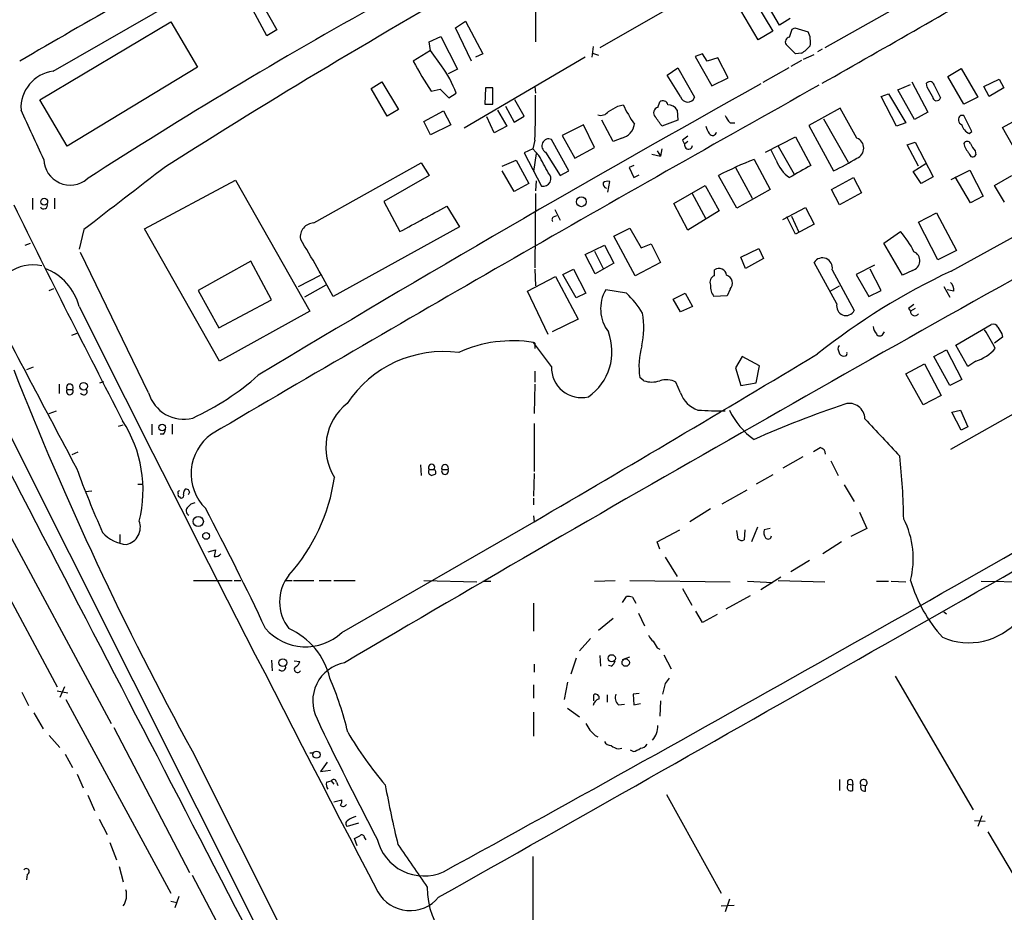
# Model space of a CAD drawing. Extents: x 10 to 989, y 2513 to 3421.
# Drawn here: x 111 to 236, y 2697 to 2810 of the extents above; entities that cross this region are included whole.
import ezdxf

# ---------------------------------------------------------------- set-up
doc = ezdxf.new("R2010")
doc.units = 0
doc.header["$MEASUREMENT"] = 0
doc.layers.add('MAIN', color=5, linetype='CONTINUOUS')

msp = doc.modelspace()

# ---------------------------------------------------------------- linework, layer by layer
at = {"layer": 'MAIN'}
for p, q in [((58.3353, 2841.201), (123.0207, 2721.1437)), ((207.9413, 2819.9497), (184.912, 2806.7417)), ((235.204, 2819.0184), (213.4447, 2806.7417)), ((115.6547, 2803.7784), (131.4873, 2812.9224)), ((142.24, 2812.1604), (144.018, 2809.0277)), ((204.6393, 2812.499), (206.8407, 2808.8584)), ((207.6873, 2809.6204), (205.994, 2812.499)), ((142.748, 2808.2657), (140.97, 2811.5677)), ((204.978, 2807.7577), (202.7767, 2811.483)), ((113.9613, 2800.1377), (130.556, 2810.0437)), ((130.556, 2810.0437), (133.9427, 2804.2864)), ((166.624, 2809.2817), (167.894, 2810.1284)), ((167.894, 2810.1284), (170.0953, 2805.9797)), ((209.042, 2810.467), (207.6873, 2809.6204)), ((144.018, 2809.0277), (142.748, 2808.2657)), ((168.656, 2805.0484), (166.624, 2809.2817)), ((206.8407, 2808.8584), (204.978, 2807.7577)), ((209.296, 2809.1124), (209.6347, 2809.2817)), ((209.6347, 2809.2817), (211.328, 2808.7737)), ((163.322, 2807.5037), (164.7613, 2808.181)), ((163.4913, 2806.403), (163.322, 2807.5037)), ((164.7613, 2808.181), (166.878, 2804.0324)), ((209.7193, 2805.9797), (208.534, 2807.165)), ((163.4913, 2806.403), (161.29, 2805.0484)), ((164.846, 2804.4557), (163.4913, 2806.403)), ((170.0953, 2805.9797), (169.164, 2805.5564)), ((184.0653, 2806.911), (183.896, 2805.5564)), ((183.9807, 2806.0644), (184.7427, 2805.8104)), ((197.9507, 2805.9797), (197.0193, 2805.641)), ((198.5433, 2805.0484), (197.9507, 2805.9797)), ((210.4813, 2806.0644), (209.7193, 2805.9797)), ((210.7353, 2805.3024), (212.09, 2805.895)), ((213.106, 2806.5724), (212.5133, 2806.2337)), ((183.0493, 2805.5564), (167.7247, 2796.5817)), ((197.0193, 2805.641), (199.136, 2801.9157)), ((199.898, 2805.4717), (198.5433, 2805.0484)), ((201.168, 2802.9317), (199.898, 2805.4717)), ((210.4813, 2805.133), (209.1267, 2804.371)), ((133.9427, 2804.2864), (117.4327, 2794.2957)), ((166.878, 2804.0324), (165.6927, 2803.4397)), ((193.4633, 2803.2704), (194.818, 2804.2017)), ((194.818, 2804.2017), (196.9347, 2800.4764)), ((208.8727, 2804.2017), (205.5707, 2802.339)), ((229.0233, 2803.101), (230.7167, 2804.117)), ((230.7167, 2804.117), (232.8333, 2800.4764)), ((155.956, 2801.577), (157.3107, 2802.4237)), ((157.3107, 2802.4237), (159.4273, 2798.9524)), ((195.1567, 2800.561), (193.4633, 2803.2704)), ((199.136, 2801.9157), (201.168, 2802.9317)), ((222.6733, 2801.4077), (224.282, 2802.085)), ((224.4513, 2802.4237), (226.4833, 2798.6137)), ((226.3987, 2801.7464), (226.314, 2802.2544)), ((231.0553, 2799.6297), (229.0233, 2803.101)), ((233.5953, 2801.831), (235.5427, 2802.7624)), ((235.5427, 2802.7624), (236.1353, 2801.6617)), ((157.988, 2798.1057), (155.956, 2801.577)), ((163.576, 2801.2384), (164.6767, 2801.4924)), ((164.6767, 2801.4924), (165.7773, 2800.3917)), ((165.7773, 2800.3917), (166.7087, 2800.9844)), ((170.434, 2801.6617), (170.3493, 2799.6297)), ((171.3653, 2801.6617), (170.434, 2801.6617)), ((176.6993, 2801.831), (176.784, 2800.9844)), ((220.5567, 2800.561), (221.488, 2800.8997)), ((221.488, 2800.8997), (223.6893, 2797.259)), ((224.79, 2797.6824), (222.6733, 2801.4077)), ((227.33, 2801.9157), (228.092, 2800.3917)), ((234.2727, 2800.561), (233.5953, 2801.831)), ((236.1353, 2801.6617), (234.2727, 2800.561)), ((117.4327, 2794.2957), (113.9613, 2800.1377)), ((170.3493, 2799.6297), (171.3653, 2799.6297)), ((175.3447, 2798.1057), (174.1593, 2800.1377)), ((187.198, 2799.3757), (187.8753, 2799.545)), ((192.278, 2799.2064), (192.532, 2799.8837)), ((222.504, 2796.8357), (220.5567, 2800.561)), ((232.8333, 2800.4764), (231.0553, 2799.6297)), ((235.966, 2796.6664), (242.9087, 2800.4764)), ((159.4273, 2798.9524), (157.988, 2798.1057)), ((162.6447, 2797.4284), (165.1, 2798.783)), ((165.1, 2798.783), (166.0313, 2797.005)), ((171.958, 2798.8677), (173.1433, 2796.8357)), ((172.974, 2799.3757), (174.0747, 2797.3437)), ((194.7333, 2798.8677), (194.818, 2797.5977)), ((215.392, 2799.1217), (211.4127, 2796.9204)), ((217.5087, 2795.3117), (215.392, 2799.1217)), ((226.4833, 2798.6137), (224.79, 2797.6824)), ((163.4913, 2795.735), (162.6447, 2797.4284)), ((171.5347, 2795.989), (170.6033, 2798.021)), ((174.0747, 2797.3437), (175.3447, 2798.1057)), ((186.6053, 2794.8884), (185.166, 2797.5977)), ((194.818, 2797.5977), (192.786, 2796.8357)), ((201.422, 2797.259), (202.0147, 2797.259)), ((213.2753, 2797.767), (216.408, 2792.2637)), ((223.6893, 2797.259), (222.504, 2796.8357)), ((231.0553, 2798.1904), (230.632, 2798.1904)), ((166.0313, 2797.005), (163.4913, 2795.735)), ((173.1433, 2796.8357), (171.5347, 2795.989)), ((182.88, 2797.005), (180.1707, 2795.6504)), ((184.2347, 2794.1264), (182.88, 2797.005)), ((211.4127, 2796.9204), (214.5453, 2791.163)), ((231.7327, 2795.9044), (232.0713, 2796.1584)), ((241.046, 2787.5224), (235.966, 2796.6664)), ((176.6993, 2795.0577), (176.4453, 2793.957)), ((181.0173, 2791.163), (178.816, 2795.1424)), ((180.1707, 2795.6504), (181.7793, 2792.7717)), ((187.706, 2795.3117), (186.6053, 2794.8884)), ((195.4107, 2795.0577), (195.6647, 2794.5497)), ((196.088, 2794.8884), (195.6647, 2794.5497)), ((205.9093, 2793.5337), (209.7193, 2795.481)), ((209.7193, 2795.481), (211.6667, 2791.8404)), ((223.8587, 2794.465), (224.8747, 2794.8037)), ((224.8747, 2794.8037), (227.1607, 2790.401)), ((176.4453, 2793.957), (175.3447, 2793.449)), ((175.3447, 2793.449), (177.546, 2789.2157)), ((177.2073, 2793.1104), (176.4453, 2793.957)), ((176.8687, 2793.3644), (176.53, 2791.0784)), ((178.054, 2793.5337), (179.9167, 2790.5704)), ((181.7793, 2792.7717), (184.2347, 2794.1264)), ((192.1933, 2793.703), (192.6167, 2793.0257)), ((192.786, 2793.957), (192.6167, 2793.0257)), ((207.264, 2792.5177), (206.5867, 2793.8724)), ((207.518, 2794.2957), (209.55, 2790.7397)), ((225.298, 2791.7557), (223.8587, 2794.465)), ((232.4947, 2793.703), (232.5793, 2793.195)), ((148.6747, 2784.559), (162.306, 2792.179)), ((162.306, 2792.179), (163.322, 2790.5704)), ((172.5507, 2791.7557), (174.3287, 2792.5177)), ((174.3287, 2792.5177), (175.9373, 2789.5544)), ((191.516, 2793.2797), (192.6167, 2793.0257)), ((204.47, 2792.6024), (206.502, 2788.7924)), ((224.6207, 2791.0784), (226.2293, 2792.0944)), ((174.0747, 2788.5384), (172.5507, 2791.163)), ((179.9167, 2790.5704), (181.0173, 2791.163)), ((189.23, 2791.8404), (188.6373, 2791.5864)), ((188.6373, 2791.5864), (189.23, 2790.3164)), ((202.0993, 2791.5864), (204.216, 2787.6917)), ((225.6367, 2789.5544), (224.6207, 2791.0784)), ((229.4467, 2790.0624), (231.8173, 2791.2477)), ((231.8173, 2791.2477), (233.5107, 2787.9457)), ((127.254, 2783.797), (138.7687, 2789.9777)), ((138.7687, 2789.9777), (148.1667, 2773.383)), ((163.322, 2790.5704), (157.5647, 2787.2684)), ((175.9373, 2789.5544), (174.0747, 2788.5384)), ((176.8687, 2789.893), (176.784, 2788.623)), ((185.928, 2788.4537), (186.182, 2789.8084)), ((189.23, 2790.3164), (189.9073, 2790.655)), ((202.2687, 2786.4217), (199.9827, 2790.5704)), ((214.2913, 2788.7924), (217.0853, 2790.3164)), ((217.0853, 2790.3164), (218.1013, 2788.369)), ((227.1607, 2790.401), (225.6367, 2789.5544)), ((231.902, 2787.099), (229.9547, 2790.401)), ((234.95, 2789.3004), (237.1513, 2790.5704)), ((194.31, 2787.0144), (198.2893, 2789.3004)), ((196.596, 2788.369), (198.374, 2785.067)), ((198.2893, 2789.3004), (200.0673, 2786.083)), ((206.502, 2788.7924), (202.2687, 2786.4217)), ((215.3073, 2786.845), (214.2913, 2788.7924)), ((218.1013, 2788.369), (215.3073, 2786.845)), ((236.22, 2787.1837), (234.95, 2789.3004)), ((113.03, 2787.6917), (113.03, 2786.2524)), ((115.824, 2787.6917), (115.824, 2786.337)), ((157.5647, 2787.2684), (159.5967, 2783.4584)), ((176.784, 2788.2844), (176.6993, 2778.8864)), ((233.5107, 2787.9457), (231.902, 2787.099)), ((165.5233, 2786.6757), (167.132, 2784.051)), ((179.2393, 2786.2524), (179.9167, 2784.8977)), ((196.088, 2783.6277), (194.31, 2787.0144)), ((200.0673, 2786.083), (196.088, 2783.6277)), ((208.1107, 2784.9824), (210.9893, 2786.5064)), ((210.9893, 2786.5064), (212.09, 2784.3897)), ((225.298, 2784.6437), (227.584, 2785.829)), ((227.584, 2785.829), (230.124, 2781.0877)), ((179.07, 2785.321), (179.4933, 2785.4904)), ((209.7193, 2783.1197), (208.6187, 2785.321)), ((209.2113, 2785.4057), (210.1427, 2783.3737)), ((227.7533, 2779.9024), (225.298, 2784.6437)), ((119.5493, 2783.7124), (118.9567, 2781.257)), ((136.7367, 2767.033), (127.254, 2783.797)), ((167.132, 2784.051), (151.13, 2775.2457)), ((186.69, 2782.8657), (188.722, 2783.8817)), ((188.722, 2783.8817), (190.1613, 2781.4264)), ((212.09, 2784.3897), (209.7193, 2783.1197)), ((220.8953, 2782.019), (223.012, 2783.4584)), ((229.4467, 2778.463), (239.8607, 2784.2204)), ((189.3993, 2777.8704), (186.69, 2782.8657)), ((112.0987, 2781.765), (112.776, 2782.019)), ((127.762, 2763.0537), (119.126, 2780.8337)), ((183.0493, 2780.5797), (185.5047, 2781.765)), ((184.2347, 2781.003), (185.3353, 2778.8017)), ((185.5047, 2781.765), (186.69, 2779.479)), ((190.1613, 2781.4264), (191.4313, 2781.9344)), ((191.4313, 2781.9344), (192.6167, 2779.5637)), ((202.7767, 2780.241), (205.0627, 2781.3417)), ((205.0627, 2781.3417), (205.6553, 2780.0717)), ((223.266, 2777.955), (220.8953, 2782.019)), ((230.124, 2781.0877), (227.7533, 2779.9024)), ((140.716, 2779.733), (134.0273, 2776.0077)), ((143.3407, 2774.8224), (140.716, 2779.733)), ((184.3193, 2778.1244), (183.0493, 2780.5797)), ((203.3693, 2778.8017), (202.7767, 2780.241)), ((205.6553, 2780.0717), (203.3693, 2778.8017)), ((176.6993, 2778.717), (176.784, 2776.6004)), ((180.2553, 2778.0397), (181.61, 2778.717)), ((181.61, 2778.717), (183.134, 2775.669)), ((186.69, 2779.479), (184.3193, 2778.1244)), ((192.6167, 2779.5637), (189.3993, 2777.8704)), ((199.4747, 2777.8704), (199.4747, 2778.6324)), ((214.9687, 2774.3144), (212.09, 2779.5637)), ((214.376, 2778.6324), (217.17, 2773.4677)), ((219.71, 2779.225), (217.424, 2778.0397)), ((220.5567, 2776.0077), (219.202, 2778.717)), ((224.536, 2778.5477), (223.266, 2777.955)), ((146.7273, 2776.5157), (149.5213, 2777.955)), ((175.768, 2775.923), (179.324, 2777.7857)), ((179.324, 2777.7857), (182.2027, 2772.367)), ((181.9487, 2775.0764), (180.2553, 2778.0397)), ((217.424, 2778.0397), (219.0327, 2775.2457)), ((115.1467, 2776.0077), (115.7393, 2776.2617)), ((134.0273, 2776.0077), (136.652, 2771.2664)), ((150.1987, 2776.685), (147.4893, 2775.161)), ((178.3927, 2770.4197), (175.768, 2775.923)), ((188.2987, 2775.669), (185.674, 2776.0924)), ((201.422, 2776.177), (201.0833, 2775.3304)), ((214.122, 2775.923), (215.3073, 2776.6004)), ((219.0327, 2775.2457), (220.5567, 2776.0077)), ((228.5153, 2776.5157), (229.2773, 2775.161)), ((229.7853, 2775.923), (228.9387, 2776.0924)), ((136.652, 2771.2664), (143.3407, 2774.8224)), ((183.134, 2775.669), (181.9487, 2775.0764)), ((194.2253, 2774.907), (195.7493, 2775.669)), ((195.1567, 2773.2984), (194.2253, 2774.907)), ((195.7493, 2775.669), (196.6807, 2773.9757)), ((201.0833, 2775.3304), (199.39, 2775.2457)), ((148.1667, 2773.383), (136.7367, 2767.033)), ((196.6807, 2773.9757), (195.1567, 2773.2984)), ((224.028, 2773.7217), (224.282, 2773.383)), ((224.8747, 2773.7217), (224.282, 2773.383)), ((182.2027, 2772.367), (178.9007, 2770.7584)), ((230.0393, 2769.065), (234.5267, 2771.6897)), ((118.0253, 2770.335), (118.7027, 2770.589)), ((220.8107, 2770.5044), (220.98, 2770.7584)), ((235.966, 2770.081), (234.95, 2769.319)), ((235.8813, 2770.5044), (235.966, 2770.081)), ((178.816, 2766.3557), (176.53, 2769.4037)), ((176.6993, 2769.065), (176.6993, 2768.6417)), ((215.138, 2768.4724), (215.3073, 2767.9644)), ((227.2453, 2767.6257), (228.854, 2768.4724)), ((228.854, 2768.4724), (230.8013, 2764.747)), ((231.5633, 2766.3557), (230.0393, 2769.065)), ((202.946, 2767.6257), (202.0993, 2766.1864)), ((205.1473, 2766.4404), (202.946, 2767.6257)), ((229.2773, 2763.985), (227.2453, 2767.6257)), ((113.1147, 2766.271), (112.268, 2765.9324)), ((202.0993, 2766.1864), (202.7767, 2763.985)), ((204.724, 2764.3237), (205.1473, 2766.4404)), ((223.6893, 2765.4244), (226.06, 2766.6944)), ((226.06, 2766.6944), (228.1767, 2762.715)), ((232.5793, 2767.033), (231.5633, 2766.3557)), ((176.6993, 2765.763), (176.6993, 2764.4084)), ((190.5, 2764.5777), (189.992, 2765.001)), ((225.8907, 2761.5297), (223.6893, 2765.4244)), ((230.8013, 2764.747), (229.2773, 2763.985)), ((116.4167, 2764.1544), (116.4167, 2762.969)), ((117.4327, 2763.477), (118.11, 2763.477)), ((121.5813, 2764.3237), (122.0893, 2764.493)), ((176.6993, 2764.1544), (176.6147, 2760.429)), ((195.1567, 2763.0537), (194.564, 2764.4084)), ((202.7767, 2763.985), (204.724, 2764.3237)), ((228.1767, 2762.715), (225.8907, 2761.5297)), ((238.9293, 2761.2757), (229.362, 2755.857)), ((115.1467, 2760.429), (116.078, 2760.7677)), ((229.5313, 2760.5984), (230.632, 2760.8524)), ((230.7167, 2758.3124), (229.5313, 2760.5984)), ((230.632, 2760.8524), (231.5633, 2758.7357)), ((109.6433, 2758.8204), (169.0793, 2640.287)), ((123.952, 2758.8204), (124.5447, 2758.9897)), ((128.1853, 2759.0744), (128.1853, 2757.7197)), ((130.7253, 2759.0744), (130.7253, 2757.8044)), ((176.6147, 2759.159), (176.6147, 2753.063)), ((231.5633, 2758.7357), (230.7167, 2758.3124)), ((129.6247, 2757.8044), (129.2013, 2757.8044)), ((118.7873, 2755.5184), (118.0253, 2755.1797)), ((210.6507, 2754.9257), (208.1107, 2753.4864)), ((162.2213, 2753.9097), (162.306, 2752.555)), ((214.2067, 2754.4177), (215.138, 2752.555)), ((163.322, 2753.317), (163.9147, 2753.317)), ((163.4913, 2752.6397), (163.576, 2752.555)), ((164.9307, 2753.317), (165.6927, 2753.317)), ((176.6147, 2752.809), (176.53, 2749.9304)), ((206.8407, 2752.6397), (204.724, 2751.4544)), ((126.4073, 2751.4544), (127.0847, 2751.4544)), ((215.9, 2751.3697), (217.17, 2749.253)), ((119.7187, 2750.523), (120.5653, 2750.6077)), ((132.5033, 2750.8617), (132.7573, 2750.777)), ((132.9267, 2750.4384), (132.7573, 2750.0997)), ((176.53, 2749.6764), (176.53, 2748.8297)), ((203.5387, 2750.6924), (200.406, 2748.9144)), ((103.378, 2749.5917), (116.1627, 2725.8004)), ((176.53, 2747.475), (176.6147, 2746.713)), ((198.9667, 2748.3217), (196.342, 2746.713)), ((217.8473, 2747.8984), (218.7787, 2745.8664)), ((152.2307, 2732.6584), (176.6147, 2746.713)), ((204.8933, 2746.0357), (204.1313, 2744.173)), ((124.1213, 2745.1044), (124.1213, 2744.0884)), ((192.1933, 2744.173), (195.072, 2745.697)), ((202.438, 2744.5117), (202.2687, 2745.6124)), ((203.2847, 2745.697), (203.2, 2744.427)), ((206.502, 2745.8664), (205.74, 2745.697)), ((218.7787, 2745.8664), (216.7467, 2744.8504)), ((192.532, 2743.2417), (192.1933, 2744.173)), ((215.5613, 2744.173), (213.1907, 2742.649)), ((135.2973, 2742.903), (136.2287, 2743.157)), ((193.2093, 2742.2257), (194.7333, 2739.7704)), ((211.4973, 2741.8024), (209.1267, 2740.363)), ((207.8567, 2739.6857), (205.3167, 2738.077)), ((133.4347, 2739.2624), (138.3453, 2739.2624)), ((138.5993, 2739.2624), (139.446, 2739.2624)), ((145.2033, 2739.2624), (145.9653, 2739.2624)), ((146.1347, 2739.2624), (148.6747, 2739.2624)), ((149.352, 2739.2624), (150.876, 2739.2624)), ((151.2147, 2739.2624), (153.924, 2739.2624)), ((162.6447, 2739.2624), (169.3333, 2739.093)), ((170.0953, 2739.1777), (171.1113, 2739.1777)), ((184.2347, 2739.1777), (186.8593, 2739.2624)), ((188.722, 2739.2624), (201.422, 2739.093)), ((203.6233, 2739.1777), (206.8407, 2739.0084)), ((207.518, 2739.2624), (213.4447, 2739.093)), ((219.964, 2739.1777), (221.488, 2739.1777)), ((221.8267, 2739.1777), (223.6893, 2739.093)), ((233.2567, 2739.1777), (240.1993, 2739.093)), ((187.7907, 2736.4684), (188.2987, 2737.2304)), ((195.4107, 2738.2464), (196.596, 2736.1297)), ((203.962, 2737.315), (200.914, 2735.6217)), ((176.53, 2736.3837), (176.53, 2732.8277)), ((189.0607, 2737.1457), (189.484, 2736.3837)), ((189.8227, 2735.1137), (190.5847, 2733.505)), ((197.9507, 2733.9284), (197.104, 2735.3677)), ((199.8133, 2734.9444), (197.9507, 2733.9284)), ((228.5153, 2735.283), (228.854, 2735.029)), ((186.6053, 2734.4364), (184.7427, 2732.9124)), ((183.7267, 2731.8964), (182.372, 2730.3724)), ((184.912, 2729.7797), (184.9967, 2728.425)), ((192.1933, 2730.711), (192.532, 2730.5417)), ((193.04, 2729.8644), (193.9713, 2728.0864)), ((143.3407, 2729.187), (143.4253, 2727.8324)), ((146.2193, 2729.1024), (146.8967, 2729.0177)), ((176.6147, 2728.679), (176.6147, 2727.663)), ((181.9487, 2729.441), (181.2713, 2727.409)), ((186.3513, 2728.425), (186.0127, 2728.5097)), ((187.7907, 2729.2717), (188.722, 2729.6104)), ((176.53, 2726.0544), (176.53, 2724.361)), ((180.848, 2726.393), (180.4247, 2724.1917)), ((193.2093, 2726.2237), (192.8707, 2724.869)), ((222.3347, 2727.155), (232.2407, 2710.2217)), ((111.6753, 2725.123), (112.522, 2723.4297)), ((116.1627, 2725.2924), (117.5173, 2725.0384)), ((117.094, 2725.8004), (116.5013, 2724.4457)), ((184.15, 2724.0224), (184.15, 2724.7844)), ((185.8433, 2724.7844), (185.8433, 2723.853)), ((189.9073, 2724.9537), (189.1453, 2724.869)), ((189.1453, 2724.869), (189.23, 2723.5144)), ((117.2633, 2724.1917), (130.556, 2699.6384)), ((187.2827, 2723.5144), (188.0447, 2723.599)), ((189.23, 2723.5144), (190.0767, 2723.6837)), ((192.6167, 2724.0224), (192.532, 2722.075)), ((113.1993, 2722.4984), (114.3847, 2720.4664)), ((176.53, 2722.583), (176.53, 2719.535)), ((180.848, 2723.091), (182.372, 2721.9904)), ((123.3593, 2720.6357), (132.9267, 2702.263)), ((115.1467, 2719.6197), (116.5013, 2718.0957)), ((184.3193, 2719.6197), (184.658, 2719.4504)), ((117.1787, 2717.249), (118.11, 2715.5557)), ((133.2653, 2717.6724), (192.7013, 2599.393)), ((148.1667, 2717.4184), (148.59, 2717.4184)), ((187.2827, 2717.9264), (187.706, 2718.011)), ((189.1453, 2717.5877), (188.8067, 2717.757)), ((150.368, 2716.233), (149.5213, 2715.0477)), ((118.7027, 2714.709), (119.4647, 2713.0157)), ((149.5213, 2715.0477), (150.7913, 2715.217)), ((150.2833, 2713.693), (150.876, 2713.8624)), ((150.876, 2713.8624), (151.2147, 2713.439)), ((151.5533, 2713.693), (151.7227, 2713.2697)), ((215.3073, 2714.0317), (215.3073, 2712.677)), ((216.916, 2713.947), (217.0007, 2713.3544)), ((216.408, 2713.439), (217.0007, 2713.3544)), ((217.0007, 2712.677), (217.0007, 2713.3544)), ((218.0167, 2713.3544), (218.6093, 2713.2697)), ((218.6093, 2712.5924), (218.6093, 2713.2697)), ((120.0573, 2712.0844), (120.904, 2710.137)), ((151.2147, 2711.2377), (152.2307, 2711.4917)), ((193.3787, 2712.169), (200.3213, 2699.6384)), ((121.4967, 2709.0364), (122.5127, 2707.089)), ((154.3473, 2708.5284), (152.908, 2708.105)), ((232.41, 2708.867), (233.7647, 2708.7824)), ((233.3413, 2709.4597), (232.8333, 2708.105)), ((234.1033, 2707.4277), (247.5653, 2684.5677)), ((122.8513, 2706.073), (123.698, 2703.8717)), ((154.178, 2705.6497), (153.8393, 2706.581)), ((155.1093, 2706.6657), (155.2787, 2706.4117)), ((176.4453, 2704.295), (176.4453, 2695.151)), ((124.0367, 2703.025), (124.5447, 2701.0777)), ((112.3527, 2702.009), (112.268, 2701.3317)), ((133.2653, 2701.9244), (165.354, 2641.303)), ((130.556, 2698.6224), (131.318, 2698.453)), ((131.572, 2699.215), (131.064, 2697.7757)), ((201.3373, 2698.8764), (200.8293, 2697.2677)), ((200.3213, 2698.0297), (201.93, 2698.1144))]:
    msp.add_line(p, q, dxfattribs=at)
for centre, radius in [((114.5251, 2787.248), 0.437), ((182.5847, 2787.2417), 0.6211), ((119.5213, 2763.8659), 0.4796), ((129.4844, 2758.6503), 0.419), ((134.0492, 2746.7335), 0.6454), ((135.0433, 2744.9139), 0.4363), ((186.4357, 2729.4028), 0.459), ((144.7626, 2728.858), 0.4921), ((188.2084, 2728.8577), 0.4665), ((149.0283, 2717.1928), 0.4484)]:
    msp.add_circle(centre, radius, dxfattribs=at)
for centre, radius, start, end in [((1124.8958, 2813.0482), 948.128, 178.8665655, 180.3350585), ((685.5712, 1824.3239), 1136.428, 118.8244447, 120.3461757), ((602.5497, 2048.2944), 880.9237, 119.3056518, 122.4499657), ((-3309.3713, 8990.0229), 7120.1352, 299.65132571, 299.88050763), ((473.2828, 2242.5586), 651.6756, 119.0203987, 122.8305558), ((-44.8807, 2893.2819), 267.7504, 341.448761, 341.677937), ((208.7886, 2807.5038), 2.8392, 349.691002, 26.568661), ((209.0251, 2807.5037), 0.5966, 96.5258, 214.593107), ((208.2382, 2809.8317), 4.3845, 300.770125, 319.697495), ((198.8376, 2824.9862), 42.5128, 207.968331, 213.959274), ((116.2494, 2799.1493), 4.6672, 97.320684, 183.459095), ((155.7319, 2797.3297), 11.5692, 18.415059, 38.020624), ((1244.6702, 936.158), 2135.9437, 119.117455, 121.0917552), ((226.7615, 2801.9035), 0.5687, 1.229378, 141.898796), ((2217.2904, -777.89), 4102.934, 119.2472311, 120.4866024), ((-336.6346, 2800.6457), 508.0009, 359.885409, 0.114591), ((-69.6018, 2631.8349), 341.3008, 29.627683, 29.856874), ((83.1094, 2799.2921), 93.6856, 357.409465, 0.879663), ((203.6494, 2807.1429), 17.5086, 205.71869, 215.042716), ((192.9361, 2799.4028), 0.6281, 13.082803, 130.040317), ((193.4031, 2797.9156), 1.6358, 35.593459, 84.918144), ((196.0595, 2800.8094), 0.9364, 195.383921, 339.168958), ((227.599, 2800.5665), 0.5231, 180.602515, 340.477331), ((-1453.3422, 2076.0748), 1723.7879, 24.5615387, 24.7907183), ((185.0813, 2799.2997), 1.1087, 247.554651, 327.154227), ((17.2757, 3095.3701), 341.3009, 299.62978, 299.858956), ((192.4643, 2798.5121), 0.7189, 105.020238, 223.089158), ((187.2238, 2797.3647), 2.1089, 283.217807, 352.507332), ((-103.967, 2585.75), 364.1696, 35.424921, 35.6541), ((203.2984, 2799.1073), 2.6338, 200.372473, 224.567756), ((231.0767, 2797.6491), 0.7005, 129.404498, 246.849739), ((-276.4566, 2543.1644), 567.9847, 26.450469, 26.679643), ((200.6796, 2797.3218), 2.3563, 191.905565, 216.980293), ((199.2335, 2796.1515), 0.5013, 209.530828, 351.071346), ((232.3062, 2797.3342), 1.5405, 192.339201, 248.14403), ((178.4653, 2794.3237), 0.8907, 66.811546, 242.497031), ((322.7372, 2626.0028), 211.6403, 126.756633, 126.985837), ((196.1677, 2794.4352), 0.5159, 167.176042, 353.902638), ((216.9963, 2794.0417), 1.3695, 291.97233, 68.02767), ((231.4786, 2794.4226), 0.4733, 26.575876, 153.418709), ((233.4894, 2795.1171), 2.4815, 191.216652, 224.934695), ((234.3711, 2795.5513), 2.6338, 200.372473, 224.567756), ((232.1742, 2793.3704), 0.4414, 180.778604, 336.588377), ((117.8178, 2792.7123), 3.3503, 181.879811, 310.030888), ((-372.529, 2495.6709), 625.0442, 28.1867895, 28.4159811), ((219.5061, 2753.4272), 41.9617, 110.997641, 117.727545), ((211.4249, 2793.9665), 4.4059, 199.197806, 235.93988), ((204.2302, 2813.6983), 24.7839, 294.595027, 302.396244), ((2114.3539, 205.3799), 3259.9146, 127.4992225, 127.7284065), ((177.7376, 2790.1782), 0.9814, 258.741592, 48.126477), ((591.2997, 2113.7503), 777.1277, 119.2425572, 119.4717474), ((185.9255, 2789.537), 0.5989, 170.194838, 253.83124), ((185.9281, 2788.8766), 0.9658, 74.757889, 127.866658), ((2398.6332, -1091.7155), 4431.8745, 118.898636, 120.450762), ((1663.5491, 3553.3483), 1731.7604, 206.2708544, 207.2843439), ((114.4693, 2786.8028), 0.4733, 206.581292, 26.554224), ((-641.7688, 4266.7241), 1685.9015, 298.3810683, 298.6102501), ((179.2252, 2784.9965), 0.3598, 115.56059, 228.177331), ((148.761, 2782.7655), 1.7956, 92.754845, 187.632809), ((215.6548, 2776.7193), 9.9772, 24.889571, 42.489281), ((43.2725, 2718.6138), 121.8212, 27.702268, 31.644514), ((224.2325, 2779.7608), 1.2504, 284.046245, 67.783362), ((213.1423, 2778.8753), 1.2575, 348.861649, 146.807847), ((113.1571, 2773.7153), 5.5273, 78.962683, 171.121357), ((112.0608, 2772.1504), 7.1334, 14.825818, 68.814747), ((200.0194, 2777.8049), 0.9907, 8.714065, 123.354821), ((265.3238, 2701.6907), 84.7417, 115.047544, 128.549749), ((199.7146, 2777.066), 0.8394, 106.606407, 206.995494), ((200.6548, 2776.9337), 1.0776, 315.394774, 71.390195), ((5721.8432, 5728.0306), 6343.8195, 207.73299009, 207.96217283), ((189.8513, 2773.6799), 4.8239, 149.992443, 217.27421), ((200.7915, 2776.4398), 1.8412, 172.346955, 220.431518), ((228.4232, 2776.0309), 1.3664, 355.470721, 46.601349), ((180.684, 2767.4944), 11.1717, 30.289035, 47.030899), ((4479.0864, 4952.0964), 4873.9041, 206.5446094, 207.5234639), ((216.1201, 2774.0229), 1.1877, 165.792938, 332.129565), ((351.3785, 2604.6348), 211.6803, 126.756654, 126.985815), ((224.8345, 2773.3471), 0.5537, 176.282297, 326.852474), ((180.2681, 2771.2593), 10.2348, 347.134619, 10.525911), ((-27725.6252, -11720.463), 31373.7543, 27.28029479, 27.50947752), ((221.8463, 2771.9218), 2.3563, 191.905565, 216.980293), ((208.8738, 2755.2649), 29.3825, 27.081931, 32.408243), ((234.7806, 2771.097), 0.6448, 23.197424, 113.189256), ((447.2551, 2897.9144), 246.804, 210.851148, 211.080355), ((173.8321, 2753.5105), 16.1206, 80.365774, 114.890124), ((179.489, 2768.2769), 6.9797, 304.802779, 20.825929), ((220.3874, 2770.7302), 0.4798, 208.071082, 331.923298), ((176.53, 2769.192), 0.2117, 323.124688, 90), ((199.2838, 2766.4057), 9.3974, 164.09874, 188.596669), ((215.4769, 2768.6417), 0.3788, 116.598874, 206.54476), ((230.4997, 2772.8854), 6.2109, 289.562232, 316.900525), ((165.1019, 2753.6565), 14.6073, 82.346622, 146.593109), ((-1574.7729, 5746.1639), 3473.3362, 300.2807729, 300.9689408), ((215.8577, 2768.3454), 0.6694, 214.691906, 288.429535), ((215.9424, 2768.0067), 0.3223, 293.184586, 23.200924), ((510.8987, 2923.9884), 430.3176, 201.549244, 208.649518), ((182.5574, 2766.1777), 3.7456, 177.276163, 284.144578), ((118.5049, 2791.6301), 35.0887, 295.02879, 311.264803), ((193.3109, 2761.6477), 3.0318, 65.586388, 104.886984), ((117.7713, 2763.223), 0.4234, 143.124688, 36.867191), ((117.7714, 2763.731), 0.4234, 323.124688, 216.867191), ((119.5305, 2763.223), 0.4385, 202.711329, 35.393394), ((191.516, 2767.5417), 3.1333, 251.079309, 288.920691), ((132.2114, 2764.3202), 4.6261, 195.888745, 284.248318), ((198.5146, 2764.2103), 3.5515, 199.005832, 250.994168), ((157.3739, 2756.0979), 7.1636, 128.56625, 212.007248), ((258.2185, 2636.2251), 132.3109, 108.614627, 113.968157), ((216.5439, 2759.7138), 1.9812, 1.096146, 106.395089), ((199.982, 2797.2173), 36.4594, 265.872833, 271.331646), ((210.0887, 2765.0317), 9.6981, 205.527176, 234.594596), ((1406.0385, 3858.0193), 1617.523, 222.7640756, 222.9932608), ((110.8313, 2750.6998), 16.2217, 346.081117, 32.843946), ((128.9217, 2758.4564), 0.9588, 317.155503, 356.448267), ((-14895.2717, 29335.8424), 30599.2054, 299.48281064, 299.71199357), ((-2271.829, 7139.1759), 5062.0221, 298.7778026, 300.0883383), ((139.3169, 2752.7829), 6.1764, 125.608743, 225.12004), ((85.4529, 2967.4916), 246.8042, 300.848146, 301.077373), ((212.6264, 2755.2363), 0.9033, 1.78258, 75.53763), ((135.0579, 2745.4062), 88.3927, 1.066668, 6.237716), ((249.8613, 2802.0693), 139.9468, 200.313259, 203.905659), ((163.6184, 2753.599), 0.4091, 316.416501, 223.573844), ((165.3117, 2753.5146), 0.4292, 332.587157, 207.412843), ((127.7471, 2755.7491), 23.8033, 318.381373, 351.670928), ((163.6324, 2753.0348), 0.4195, 137.724474, 250.347095), ((121.48, 2879.6397), 133.8753, 288.327124, 288.556307), ((163.7943, 2752.9621), 0.3747, 320.630986, 71.260469), ((165.3117, 2753.1195), 0.4291, 152.599009, 27.400991), ((131.6566, 2750.396), 0.2117, 89.972935, 216.875312), ((131.7836, 2750.142), 0.3224, 156.799076, 246.815414), ((131.9107, 2750.015), 0.3053, 213.684862, 33.700477), ((132.8422, 2750.269), 0.6828, 119.760495, 187.11773), ((217.4919, 2792.9577), 94.6529, 206.464022, 206.693205), ((133.0847, 2748.0915), 0.5845, 124.065255, 245.46925), ((133.6888, 2747.9827), 1.1043, 94.404277, 147.518859), ((-230.1827, 2556.3106), 412.5882, 25.381895, 27.748232), ((124.4554, 2746.031), 2.2556, 283.135507, 19.871341), ((213.6918, 2742.0519), 10.9514, 345.243256, 27.164268), ((125.2643, 2748.2369), 4.4125, 220.719179, 266.149648), ((207.0944, 2745.4006), 1.3865, 167.655866, 211.266381), ((206.2518, 2744.9235), 0.4197, 215.299608, 1.57029), ((202.8734, 2744.9591), 0.6243, 225.77878, 301.541369), ((347.7938, 2700.3837), 215.8457, 168.57026, 168.799443), ((136.2287, 2743.1146), 0.8218, 258.104879, 325.49399), ((149.7875, 2736.553), 5.4308, 141.420103, 218.579073), ((242.4268, 2744.763), 18.9602, 196.864691, 222.042423), ((188.5101, 2735.6622), 1.5824, 69.637627, 97.677432), ((231.6718, 2739.7443), 8.3679, 246.581317, 319.113592), ((147.6512, 2737.5962), 6.7345, 221.130621, 312.843991), ((141.7978, 2724.8186), 9.149, 13.156323, 65.842556), ((192.9127, 2733.1237), 1.9897, 203.83384, 231.91135), ((403.6104, 2858.132), 246.8467, 210.848166, 211.077353), ((144.653, 2728.298), 0.4827, 217.87186, 15.254078), ((146.0862, 2729.0965), 0.8143, 291.805329, 354.446932), ((153.4971, 2723.9924), 4.9438, 100.816717, 207.150211), ((186.0489, 2729.181), 0.8142, 291.80141, 354.460259), ((146.6147, 2728.0044), 0.4049, 123.925528, 334.865147), ((113.3573, 2710.6412), 40.7352, 13.344334, 23.525564), ((362.8282, 2599.5325), 211.7103, 143.014201, 143.24333), ((184.399, 2724.4109), 0.4489, 342.566031, 123.690068), ((188.1294, 2724.4457), 1.2587, 160.348626, 227.724168), ((185.2012, 2723.1737), 1.1644, 108.730606, 167.299334), ((515.5891, 2895.457), 405.5793, 205.361439, 207.768676), ((395.0812, 2847.7313), 246.8725, 210.848186, 211.077349), ((195.2199, 2744.9516), 49.0263, 210.535121, 220.127838), ((353.3055, 2889.2832), 239.462, 224.885409, 225.114592), ((189.6287, 2720.7985), 2.6509, 318.065804, 1.971582), ((186.436, 2719.4503), 1.1039, 212.469202, 265.599304), ((189.992, 2719.1116), 1.1039, 274.400696, 327.530798), ((187.7692, 2720.2332), 2.3575, 233.027543, 258.09094), ((188.6588, 2719.8945), 2.3575, 281.90906, 306.972457), ((151.4266, 2713.4815), 1.1627, 169.519291, 213.109188), ((151.1918, 2713.6865), 0.3615, 1.030104, 150.882276), ((216.662, 2713.693), 0.3592, 45, 225), ((218.3586, 2713.631), 0.4398, 304.756131, 218.973153), ((302.9201, 2740.4101), 147.6855, 190.556093, 193.545727), ((216.7438, 2713.0887), 0.4853, 133.789294, 301.964083), ((218.4763, 2713.1004), 0.5251, 151.072569, 284.671367), ((151.4684, 2711.3225), 0.7809, 319.404277, 12.514482), ((152.4154, 2711.0992), 0.4544, 218.809462, 333.857892), ((153.1822, 2708.4602), 0.4487, 114.977557, 232.333315), ((154.8979, 2706.3266), 3.1754, 106.261648, 126.868454), ((69.508, 2876.0903), 189.3282, 296.45046, 296.679656), ((154.7784, 2706.7119), 0.3342, 352.051788, 141.549055), ((162.6426, 2707.9246), 6.0943, 193.553291, 293.780164), ((1515.8532, 3634.4331), 1643.9115, 214.3940177, 214.6232009), ((112.2455, 2702.38), 0.3862, 286.116586, 144.964223), ((122.5643, 2699.4039), 2.4105, 325.243211, 15.836346), ((160.8903, 2702.146), 4.7092, 209.771593, 320.181032), ((172.9605, 2700.2718), 9.8933, 179.255211, 261.217865)]:
    msp.add_arc(centre, radius, start, end, dxfattribs=at)

doc.saveas('drawing.dxf')
